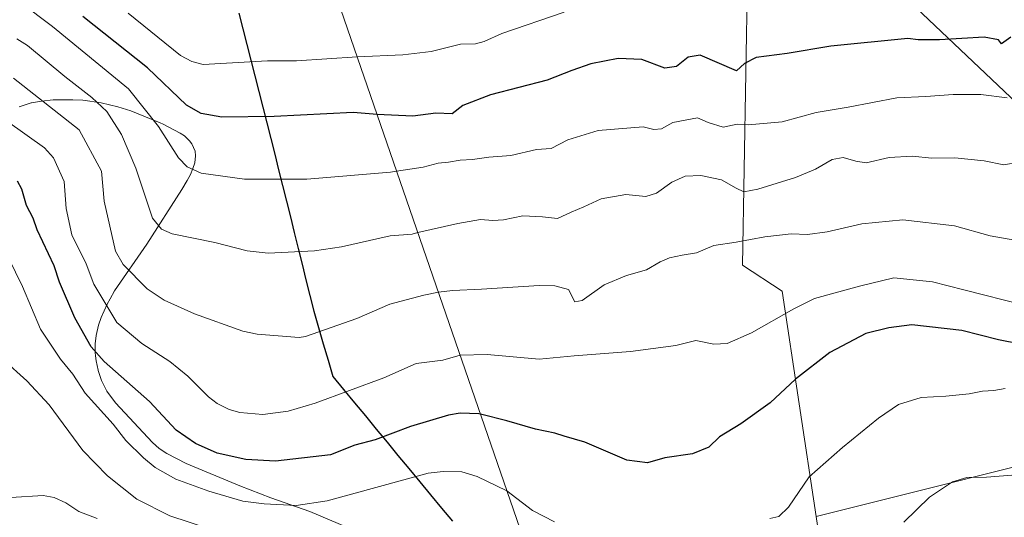
# Model space of a CAD drawing. Units: metres. Extents: x 555148 to 556300, y 4728660 to 4730975.
# Drawn here: x 555792 to 556077, y 4729461 to 4729605 of the extents above; entities that cross this region are included whole.
import ezdxf

# ---------------------------------------------------------------- set-up
doc = ezdxf.new("R2010")
doc.units = ezdxf.units.M
doc.header["$MEASUREMENT"] = 0
for name, color, linetype, lineweight in [('Arbolado forestal CxS', 92, 'Continuous', 0), ('Comunidad autónoma', 142, 'Continuous', 30), ('Cultivos herbáceos CxS', 92, 'Continuous', 0), ('Curva de nivel maestra', 36, 'Continuous', 30), ('Curva de nivel normal', 36, 'Continuous', 0), ('Matorral CxS', 135, 'Continuous', 0), ('Municipio', 9, 'Continuous', 13), ('Municipio CxS', 142, 'Continuous', 0), ('Provincia', 19, 'Continuous', 0)]:
    doc.layers.add(name, color=color, linetype=linetype, lineweight=lineweight)

# ---------------------------------------------------------------- blocks, each defined once
blk = doc.blocks.new('*U151')
at = {"layer": 'Cultivos herbáceos CxS', "color": 92, "linetype": 'Continuous', "lineweight": 0}
blk.add_polyline3d([(556080.73, 4729398.3, 704.15), (556060.26, 4729393.07, 704.34), (556017.87, 4729381.16, 706.29), (555977, 4729374.93, 706.57), (555958.9, 4729409.07, 710.87), (555957.52, 4729410.77, 711.05), (555985.71, 4729419.22, 713.56), (556025.12, 4729434.74, 713.62), (556023.68, 4729452.37, 716.03), (556022.31, 4729461.51, 717.19), (556109.28, 4729483.21, 719.57)], dxfattribs=at)
blk = doc.blocks.new('*U154')
at = {"layer": 'Municipio CxS', "color": 142, "linetype": 'Continuous', "lineweight": 0}
blk.add_polyline3d([(555917.3008, 4729460.09, 716.5596), (555914.1617, 4729463.89, 717.6349), (555911.0225, 4729467.69, 718.4638), (555907.8833, 4729471.49, 719.2806), (555904.7442, 4729475.29, 720.9417), (555901.605, 4729479.09, 722.5819), (555898.4658, 4729482.89, 724.3172), (555895.3267, 4729486.69, 725.8385), (555892.1875, 4729490.49, 727.3516), (555889.0483, 4729494.29, 728.7716), (555885.9092, 4729498.09, 730.0606), (555882.77, 4729501.89, 731.2987), (555881.3975, 4729506.605, 732.9182), (555880.025, 4729511.32, 734.1346), (555878.6525, 4729516.035, 735.1155), (555877.28, 4729520.75, 736.0961), (555876.1533, 4729525.2792, 737.0295), (555875.0267, 4729529.8083, 738.0823), (555873.9, 4729534.3375, 739.038), (555872.7733, 4729538.8667, 740.106), (555871.6467, 4729543.3958, 741.2238), (555870.52, 4729547.925, 742.488), (555869.3933, 4729552.4542, 743.5185), (555868.2667, 4729556.9833, 744.6089), (555867.14, 4729561.5125, 745.8618), (555866.0133, 4729566.0417, 746.9959), (555864.8867, 4729570.5708, 748.0431), (555863.76, 4729575.1, 749.3614), (555862.6, 4729579.6267, 750.7593), (555861.44, 4729584.1533, 752.2734), (555860.28, 4729588.68, 753.7528), (555859.12, 4729593.2067, 755.1212), (555857.96, 4729597.7333, 756.7186), (555856.8, 4729602.26, 758.3975), (555855.64, 4729606.7867, 760.1759)], dxfattribs=at)
blk = doc.blocks.new('*U155')
at = {"layer": 'Comunidad autónoma', "color": 142, "linetype": 'Continuous', "lineweight": 30}
blk.add_polyline3d([(555855.64, 4729606.7867, 760.1759), (555856.8, 4729602.26, 758.3975), (555857.96, 4729597.7333, 756.7186), (555859.12, 4729593.2067, 755.1212), (555860.28, 4729588.68, 753.7528), (555861.44, 4729584.1533, 752.2734), (555862.6, 4729579.6267, 750.7593), (555863.76, 4729575.1, 749.3614), (555864.8867, 4729570.5708, 748.0431), (555866.0133, 4729566.0417, 746.9959), (555867.14, 4729561.5125, 745.8618), (555868.2667, 4729556.9833, 744.6089), (555869.3933, 4729552.4542, 743.5185), (555870.52, 4729547.925, 742.488), (555871.6467, 4729543.3958, 741.2238), (555872.7733, 4729538.8667, 740.106), (555873.9, 4729534.3375, 739.038), (555875.0267, 4729529.8083, 738.0823), (555876.1533, 4729525.2792, 737.0295), (555877.28, 4729520.75, 736.0961), (555878.6525, 4729516.035, 735.1155), (555880.025, 4729511.32, 734.1346), (555881.3975, 4729506.605, 732.9182), (555882.77, 4729501.89, 731.2987), (555885.9092, 4729498.09, 730.0606), (555889.0483, 4729494.29, 728.7716), (555892.1875, 4729490.49, 727.3516), (555895.3267, 4729486.69, 725.8385), (555898.4658, 4729482.89, 724.3172), (555901.605, 4729479.09, 722.5819), (555904.7442, 4729475.29, 720.9417), (555907.8833, 4729471.49, 719.2806), (555911.0225, 4729467.69, 718.4638), (555914.1617, 4729463.89, 717.6349), (555917.3008, 4729460.09, 716.5596)], dxfattribs=at)
blk = doc.blocks.new('*U156')
at = {"layer": 'Provincia', "color": 19, "linetype": 'Continuous', "lineweight": 0}
blk.add_polyline3d([(555855.64, 4729606.7867, 760.1759), (555856.8, 4729602.26, 758.3975), (555857.96, 4729597.7333, 756.7186), (555859.12, 4729593.2067, 755.1212), (555860.28, 4729588.68, 753.7528), (555861.44, 4729584.1533, 752.2734), (555862.6, 4729579.6267, 750.7593), (555863.76, 4729575.1, 749.3614), (555864.8867, 4729570.5708, 748.0431), (555866.0133, 4729566.0417, 746.9959), (555867.14, 4729561.5125, 745.8618), (555868.2667, 4729556.9833, 744.6089), (555869.3933, 4729552.4542, 743.5185), (555870.52, 4729547.925, 742.488), (555871.6467, 4729543.3958, 741.2238), (555872.7733, 4729538.8667, 740.106), (555873.9, 4729534.3375, 739.038), (555875.0267, 4729529.8083, 738.0823), (555876.1533, 4729525.2792, 737.0295), (555877.28, 4729520.75, 736.0961), (555878.6525, 4729516.035, 735.1155), (555880.025, 4729511.32, 734.1346), (555881.3975, 4729506.605, 732.9182), (555882.77, 4729501.89, 731.2987), (555885.9092, 4729498.09, 730.0606), (555889.0483, 4729494.29, 728.7716), (555892.1875, 4729490.49, 727.3516), (555895.3267, 4729486.69, 725.8385), (555898.4658, 4729482.89, 724.3172), (555901.605, 4729479.09, 722.5819), (555904.7442, 4729475.29, 720.9417), (555907.8833, 4729471.49, 719.2806), (555911.0225, 4729467.69, 718.4638), (555914.1617, 4729463.89, 717.6349), (555917.3008, 4729460.09, 716.5596)], dxfattribs=at)
blk = doc.blocks.new('*U157')
at = {"layer": 'Municipio', "color": 9, "linetype": 'Continuous', "lineweight": 13}
blk.add_polyline3d([(555855.64, 4729606.7867, 760.1759), (555856.8, 4729602.26, 758.3975), (555857.96, 4729597.7333, 756.7186), (555859.12, 4729593.2067, 755.1212), (555860.28, 4729588.68, 753.7528), (555861.44, 4729584.1533, 752.2734), (555862.6, 4729579.6267, 750.7593), (555863.76, 4729575.1, 749.3614), (555864.8867, 4729570.5708, 748.0431), (555866.0133, 4729566.0417, 746.9959), (555867.14, 4729561.5125, 745.8618), (555868.2667, 4729556.9833, 744.6089), (555869.3933, 4729552.4542, 743.5185), (555870.52, 4729547.925, 742.488), (555871.6467, 4729543.3958, 741.2238), (555872.7733, 4729538.8667, 740.106), (555873.9, 4729534.3375, 739.038), (555875.0267, 4729529.8083, 738.0823), (555876.1533, 4729525.2792, 737.0295), (555877.28, 4729520.75, 736.0961), (555878.6525, 4729516.035, 735.1155), (555880.025, 4729511.32, 734.1346), (555881.3975, 4729506.605, 732.9182), (555882.77, 4729501.89, 731.2987), (555885.9092, 4729498.09, 730.0606), (555889.0483, 4729494.29, 728.7716), (555892.1875, 4729490.49, 727.3516), (555895.3267, 4729486.69, 725.8385), (555898.4658, 4729482.89, 724.3172), (555901.605, 4729479.09, 722.5819), (555904.7442, 4729475.29, 720.9417), (555907.8833, 4729471.49, 719.2806), (555911.0225, 4729467.69, 718.4638), (555914.1617, 4729463.89, 717.6349), (555917.3008, 4729460.09, 716.5596)], dxfattribs=at)

msp = doc.modelspace()

# ---------------------------------------------------------------- linework, layer by layer
at = {"layer": 'Arbolado forestal CxS', "color": 92, "linetype": 'Continuous', "lineweight": 0}
for points in [[(555809.31, 4729827.4, 882.91), (555912.61, 4729528.08, 735.28), (555949.85, 4729420.19, 712.06), (555957.52, 4729410.77, 711.05), (555958.9, 4729409.07, 710.87), (555977, 4729374.93, 706.57), (556017.87, 4729381.16, 706.29), (556060.26, 4729393.07, 704.34), (556080.73, 4729398.3, 704.15)], [(556087.59, 4729573.87, 742.22), (556033.06, 4729625.66, 758.21), (556030.72, 4729625.94, 758.28), (556021.48, 4729627.03, 759.11), (556002.54, 4729617.26, 755.74), (556001.05, 4729534.02, 732.59), (556012.58, 4729526.55, 730.83), (556022.31, 4729461.51, 717.19), (556023.68, 4729452.37, 716.03), (556025.12, 4729434.74, 713.62), (555985.71, 4729419.22, 713.56), (555957.52, 4729410.77, 711.05), (555957.52, 4729410.77, 711.05), (555949.85, 4729420.19, 712.06), (555912.61, 4729528.08, 735.28), (555809.31, 4729827.4, 882.91)], [(555809.31, 4729827.4, 882.91), (555912.61, 4729528.08, 735.28), (555949.85, 4729420.19, 712.06), (555957.52, 4729410.77, 711.05)], [(555809.31, 4729827.4, 882.91), (555912.61, 4729528.08, 735.28), (555949.85, 4729420.19, 712.06), (555957.52, 4729410.77, 711.05)], [(556089.12, 4729807.19, 809.15), (556096.02, 4729776.98, 795.53), (556103.34, 4729736.05, 777.46), (556112.39, 4729724.1, 772.1), (556115.89, 4729698.1, 761.99), (556095.74, 4729663.01, 759.38), (556071.63, 4729650.96, 762.24), (556086.99, 4729621.5, 752.92), (556098.75, 4729596.24, 745.76), (556102.75, 4729581.69, 742.46), (556102.97, 4729570.24, 740.3), (556087.59, 4729573.87, 742.22), (556033.06, 4729625.66, 758.21), (556030.72, 4729625.94, 758.28), (556021.48, 4729627.03, 759.11), (556002.54, 4729617.26, 755.74), (556001.05, 4729534.02, 732.59), (556012.58, 4729526.55, 730.83), (556022.31, 4729461.51, 717.19)], [(555887.46, 4729458.14, 714.23), (555876.14, 4729462.9, 717.33), (555864.85, 4729466.86, 719.42), (555855.9, 4729470.27, 720.48), (555840.42, 4729476.8, 721.55), (555834.87, 4729479.61, 721.74), (555832.67, 4729481.07, 721.9), (555830.71, 4729482.79, 721.97), (555820.08, 4729494.27, 722.02), (555817.56, 4729497.65, 722.39), (555816.02, 4729500.72, 722.99), (555815.04, 4729503.64, 723.63), (555815.03, 4729503.68, 723.64), (555814.41, 4729506.44, 724.27), (555814.25, 4729507.88, 724.67), (555814.15, 4729508.84, 724.98), (555814.16, 4729511.27, 725.86), (555814.43, 4729513.67, 726.73), (555814.44, 4729513.7, 726.74), (555815.16, 4729516.69, 727.85), (555815.9, 4729518.88, 728.76), (555817.61, 4729522.74, 730.62), (555818.52, 4729524.34, 731.35), (555819.79, 4729526.58, 732.36), (555829.09, 4729540.04, 738.59), (555829.11, 4729540.06, 738.59), (555839.21, 4729555.82, 742.69), (555840.72, 4729558.5, 743.46), (555841.66, 4729560.16, 743.99), (555842.32, 4729561.87, 744.52), (555842.98, 4729563.58, 745.01), (555843.17, 4729565.53, 745.52), (555843.17, 4729565.54, 745.52), (555842.99, 4729566.93, 745.88), (555842.11, 4729569.04, 746.43), (555842.11, 4729569.05, 746.44), (555841.43, 4729569.92, 746.63), (555839.91, 4729571.32, 746.9), (555838.68, 4729572.16, 747.03), (555833.76, 4729574.75, 746.47), (555832.9, 4729575.1, 746.32), (555824.42, 4729578.56, 743.93), (555820.75, 4729579.72, 742.73), (555815.93, 4729580.87, 740.89), (555810.61, 4729581.64, 738.9), (555807.76, 4729581.78, 737.91), (555802.03, 4729581.72, 736.01), (555798.65, 4729581.4, 734.87), (555795.76, 4729580.86, 733.77), (555795.7, 4729580.85, 733.75), (555792.22, 4729579.7, 732.26)], [(555887.46, 4729458.14, 714.23), (555876.14, 4729462.9, 717.33), (555864.85, 4729466.86, 719.42), (555855.9, 4729470.27, 720.48), (555840.42, 4729476.8, 721.55), (555834.87, 4729479.61, 721.74), (555832.67, 4729481.07, 721.9), (555830.71, 4729482.79, 721.97), (555820.08, 4729494.27, 722.02), (555817.56, 4729497.65, 722.39), (555816.02, 4729500.72, 722.99), (555815.04, 4729503.64, 723.63), (555815.03, 4729503.68, 723.64), (555814.41, 4729506.44, 724.27), (555814.25, 4729507.88, 724.67), (555814.15, 4729508.84, 724.98), (555814.16, 4729511.27, 725.86), (555814.43, 4729513.67, 726.73), (555814.44, 4729513.7, 726.74), (555815.16, 4729516.69, 727.85), (555815.9, 4729518.88, 728.76), (555817.61, 4729522.74, 730.62), (555818.52, 4729524.34, 731.35), (555819.79, 4729526.58, 732.36), (555829.09, 4729540.04, 738.59), (555829.11, 4729540.06, 738.59), (555839.21, 4729555.82, 742.69), (555840.72, 4729558.5, 743.46), (555841.66, 4729560.16, 743.99), (555842.32, 4729561.87, 744.52), (555842.98, 4729563.58, 745.01), (555843.17, 4729565.53, 745.52), (555843.17, 4729565.54, 745.52), (555842.99, 4729566.93, 745.88), (555842.11, 4729569.04, 746.43), (555842.11, 4729569.05, 746.44), (555841.43, 4729569.92, 746.63), (555839.91, 4729571.32, 746.9), (555838.68, 4729572.16, 747.03), (555833.76, 4729574.75, 746.47), (555832.9, 4729575.1, 746.32), (555824.42, 4729578.56, 743.93), (555820.75, 4729579.72, 742.73), (555815.93, 4729580.87, 740.89), (555810.61, 4729581.64, 738.9), (555807.76, 4729581.78, 737.91), (555802.03, 4729581.72, 736.01), (555798.65, 4729581.4, 734.87), (555795.76, 4729580.86, 733.77), (555795.7, 4729580.85, 733.75), (555792.22, 4729579.7, 732.26)], [(556022.31, 4729461.51, 717.19), (556023.68, 4729452.37, 716.03), (556025.12, 4729434.74, 713.62), (555985.71, 4729419.22, 713.56), (555957.52, 4729410.77, 711.05)]]:
    msp.add_polyline3d(points, dxfattribs=at)
at = {"layer": 'Cultivos herbáceos CxS', "color": 92, "linetype": 'Continuous', "lineweight": 0}
for points in [[(556292.76, 4729592.01, 727.31), (556269.09, 4729591.42, 726.55), (556241.64, 4729601.87, 727.58), (556218.01, 4729612.65, 728.54), (556216.57, 4729615.62, 729.16), (556207.7, 4729621.78, 730.31), (556202.03, 4729625.73, 731.27), (556194.64, 4729626.71, 731), (556188.97, 4729624.99, 730.99), (556183.05, 4729624.74, 731.48), (556177.87, 4729624.25, 732.99), (556175.81, 4729620.78, 732.16), (556141.76, 4729612.04, 737.52), (556153.17, 4729560.6, 731.35), (556112.13, 4729543.06, 734.06), (556131.41, 4729477.47, 720.71), (556109.28, 4729483.21, 719.57), (556022.31, 4729461.51, 717.19)], [(556022.31, 4729461.51, 717.19), (556023.68, 4729452.37, 716.03), (556025.12, 4729434.74, 713.62), (555985.71, 4729419.22, 713.56), (555957.52, 4729410.77, 711.05)]]:
    msp.add_polyline3d(points, dxfattribs=at)
at = {"layer": 'Curva de nivel maestra', "color": 36, "linetype": 'Continuous', "lineweight": 30}
for points in [[(556078.59, 4729599.82, 750), (556075.9, 4729597.89, 750), (556074.98, 4729599.02, 750), (556070.9, 4729599.84, 750), (556057.94, 4729599.08, 750), (556051.79, 4729599.02, 750), (556048.86, 4729599.47, 750), (556026.58, 4729597.24, 750), (556013.99, 4729595.1, 750), (556004.99, 4729593.92, 750), (556001.65, 4729592.2, 750), (555999.35, 4729590.09, 750), (555988.87, 4729594.61, 750), (555985.37, 4729594.06, 750), (555982, 4729591.38, 750), (555978.67, 4729590.84, 750), (555972, 4729593.36, 750), (555965.17, 4729593.68, 750), (555957.32, 4729592.16, 750), (555951.83, 4729590.21, 750), (555944.67, 4729587.37, 750), (555928.34, 4729583.22, 750), (555920.35, 4729580.14, 750), (555917.22, 4729577.71, 750), (555912.52, 4729577.87, 750), (555905.89, 4729577.06, 750), (555895.56, 4729577.48, 750), (555888.62, 4729578.09, 750), (555865.82, 4729576.92, 750), (555850.71, 4729576.71, 750), (555844.75, 4729577.83, 750), (555840.53, 4729580.24, 750), (555829.25, 4729591, 750), (555810.64, 4729605.78, 750)], [(556081.32, 4729511.22, 725), (556075.01, 4729512.49, 725), (556064.43, 4729515.15, 725), (556050.02, 4729516.82, 725), (556043.33, 4729515.96, 725), (556036.74, 4729514.29, 725), (556026.31, 4729508.78, 725), (556016.41, 4729501.09, 725), (556009.06, 4729494.3, 725), (556000.62, 4729488.22, 725), (555994.41, 4729484.45, 725), (555991.34, 4729481.44, 725), (555986.67, 4729479.6, 725), (555978.67, 4729478.4, 725), (555973.67, 4729477, 725), (555967.67, 4729477.72, 725), (555955.56, 4729482.89, 725), (555949.54, 4729484.62, 725), (555946.89, 4729485.49, 725), (555941.34, 4729486.67, 725), (555933.01, 4729489.06, 725), (555925.42, 4729490.97, 725), (555924.92, 4729491.07, 725), (555919.55, 4729491.25, 725), (555916.23, 4729490.7, 725), (555905.24, 4729487.49, 725), (555895, 4729483.64, 725), (555889.18, 4729482.05, 725), (555882.13, 4729479.23, 725), (555866.24, 4729477.46, 725), (555857.7, 4729477.93, 725), (555849.35, 4729479.77, 725), (555843.13, 4729482.51, 725), (555837.56, 4729486.39, 725), (555829.84, 4729494.66, 725), (555816.72, 4729506.17, 725), (555813.02, 4729510.42, 725), (555808.33, 4729518.77, 725), (555803.83, 4729529.12, 725), (555802.34, 4729533.82, 725), (555797.44, 4729544.18, 725), (555796.3, 4729547.58, 725), (555794.33, 4729551.27, 725), (555793, 4729555.96, 725), (555791.75, 4729558.25, 725)]]:
    msp.add_polyline3d(points, dxfattribs=at)
at = {"layer": 'Curva de nivel normal', "color": 36, "linetype": 'Continuous', "lineweight": 0}
for points in [[(556077.5, 4729582.27, 745), (556069.93, 4729583.27, 745), (556061.92, 4729583.31, 745), (556054.04, 4729582.72, 745), (556045.66, 4729582.36, 745), (556031.58, 4729579.62, 745), (556022.36, 4729578.08, 745), (556012.58, 4729575.36, 745), (556002.68, 4729574.5, 745), (555999.5, 4729574.7, 745), (555995.45, 4729573.82, 745), (555991.12, 4729575.17, 745), (555988.12, 4729576.52, 745), (555981, 4729575.17, 745), (555977.67, 4729573.34, 745), (555975.52, 4729573.17, 745), (555972.43, 4729573.9, 745), (555959.37, 4729572.88, 745), (555950.67, 4729570.16, 745), (555945.81, 4729567.73, 745), (555941.56, 4729567.39, 745), (555934.14, 4729565.7, 745), (555927.87, 4729565.21, 745), (555923.12, 4729564.56, 745), (555919.58, 4729564.33, 745), (555916.19, 4729563.7, 745), (555913.19, 4729563.49, 745), (555908.87, 4729562.26, 745), (555901.19, 4729561.17, 745), (555899.41, 4729560.84, 745), (555875.32, 4729558.88, 745), (555857.25, 4729558.88, 745), (555844.75, 4729560.56, 745), (555840.74, 4729562.44, 745), (555838.23, 4729564.98, 745), (555832.46, 4729574.04, 745), (555823.82, 4729584.88, 745), (555801.85, 4729602.94, 745), (555792.53, 4729609.95, 745)], [(555949.57, 4729607.02, 755), (555931.57, 4729600.84, 755), (555926.45, 4729598.54, 755), (555923.97, 4729597.95, 755), (555919.65, 4729597.8, 755), (555911.23, 4729595.73, 755), (555903.02, 4729594.76, 755), (555889.8, 4729594.18, 755), (555872.31, 4729592.96, 755), (555863.93, 4729592.96, 755), (555845.32, 4729591.97, 755), (555842.12, 4729592.76, 755), (555838.81, 4729594.54, 755), (555823.67, 4729606.74, 755)], [(556080.91, 4729563.77, 740), (556076.55, 4729562.95, 740), (556070.85, 4729564.16, 740), (556062.35, 4729564.97, 740), (556055.76, 4729564.88, 740), (556050.04, 4729565.5, 740), (556043.42, 4729565.06, 740), (556036.79, 4729563.52, 740), (556033.83, 4729564.02, 740), (556030.12, 4729565.12, 740), (556027.01, 4729564.5, 740), (556022.19, 4729561.69, 740), (556016.4, 4729559.33, 740), (556005.46, 4729555.92, 740), (556001.44, 4729555.14, 740), (555999.27, 4729556.21, 740), (555995.05, 4729558.67, 740), (555989.01, 4729559.86, 740), (555984.51, 4729559.69, 740), (555980.65, 4729557.99, 740), (555976.27, 4729554.78, 740), (555973.21, 4729553.84, 740), (555967.39, 4729554.4, 740), (555960.23, 4729553.14, 740), (555955.26, 4729550.87, 740), (555951.57, 4729549.3, 740), (555947.67, 4729547.46, 740), (555943.34, 4729547.95, 740), (555937.62, 4729548.28, 740), (555932.04, 4729547.14, 740), (555929.01, 4729546.86, 740), (555925.38, 4729547.23, 740), (555918.93, 4729546.02, 740), (555907.29, 4729543.49, 740), (555905.66, 4729542.97, 740), (555899.39, 4729542.49, 740), (555885.28, 4729539.26, 740), (555877.52, 4729538.18, 740), (555864.13, 4729537.51, 740), (555858.04, 4729538.18, 740), (555848.67, 4729540.58, 740), (555836.38, 4729543.02, 740), (555833.28, 4729544.43, 740), (555830.72, 4729547.62, 740), (555825.94, 4729562.04, 740), (555821.74, 4729571.7, 740), (555817.5, 4729578.33, 740), (555813.2, 4729582.46, 740), (555805.36, 4729588.44, 740), (555794.62, 4729597.39, 740), (555791.57, 4729599.39, 740)], [(556081.92, 4729540.8, 735), (556072.57, 4729542.5, 735), (556062.25, 4729545.37, 735), (556047.35, 4729547.12, 735), (556035.56, 4729545.98, 735), (556025.57, 4729543.6, 735), (556019.83, 4729542.84, 735), (556015.09, 4729543.06, 735), (556007.55, 4729542.21, 735), (555999.27, 4729540.67, 735), (555992.85, 4729539.67, 735), (555987.83, 4729537.53, 735), (555983.67, 4729536.94, 735), (555980, 4729536.14, 735), (555977.34, 4729534.94, 735), (555973.34, 4729532.65, 735), (555967.63, 4729531.07, 735), (555961.16, 4729528.29, 735), (555954.79, 4729523.83, 735), (555952.62, 4729523.42, 735), (555950.82, 4729527, 735), (555946.87, 4729528.06, 735), (555942.37, 4729528.19, 735), (555925.69, 4729527.07, 735), (555917.32, 4729526.74, 735), (555913.26, 4729526.18, 735), (555909.05, 4729525.36, 735), (555899.24, 4729522.79, 735), (555889.75, 4729518.64, 735), (555874.9, 4729513.43, 735), (555873.06, 4729513.14, 735), (555860.96, 4729514.08, 735), (555856.79, 4729514.93, 735), (555842.81, 4729520.01, 735), (555834.07, 4729523.95, 735), (555829.17, 4729527.19, 735), (555822.21, 4729534.2, 735), (555820.03, 4729538.06, 735), (555816.81, 4729552.49, 735), (555816.03, 4729561.12, 735), (555809.57, 4729573.07, 735), (555790.6, 4729588.04, 735)], [(556082.42, 4729522.5, 730), (556064.99, 4729526.87, 730), (556055.97, 4729529.23, 730), (556044.79, 4729530.34, 730), (556034.86, 4729527.92, 730), (556021.85, 4729524.44, 730), (556015.87, 4729521.39, 730), (556003.66, 4729514.46, 730), (555996.62, 4729511.38, 730), (555992.78, 4729511.23, 730), (555987.56, 4729512.28, 730), (555981.86, 4729510.84, 730), (555968.77, 4729509.08, 730), (555952.48, 4729507.84, 730), (555942.35, 4729506.9, 730), (555927.35, 4729508.18, 730), (555919.54, 4729508.01, 730), (555914.53, 4729506.55, 730), (555906.84, 4729505.61, 730), (555897.54, 4729501.53, 730), (555877.69, 4729494.16, 730), (555869.89, 4729491.85, 730), (555862.62, 4729490.95, 730), (555855.92, 4729491.49, 730), (555852.9, 4729492.39, 730), (555849.35, 4729494.09, 730), (555846.85, 4729496.05, 730), (555840.89, 4729501.99, 730), (555835.77, 4729506.17, 730), (555827.63, 4729511.44, 730), (555820.38, 4729517.48, 730), (555813.81, 4729528.56, 730), (555811.53, 4729534.38, 730), (555807.45, 4729542.74, 730), (555805.77, 4729550.37, 730), (555805.25, 4729558.16, 730), (555802.14, 4729565.03, 730), (555799.53, 4729567.86, 730), (555783.1, 4729579.54, 730)], [(555946.76, 4729459.96, 720), (555940.43, 4729463.17, 720), (555933.05, 4729468.86, 720), (555924.51, 4729473.05, 720), (555920.06, 4729474.35, 720), (555914.61, 4729474.47, 720), (555910.27, 4729473.94, 720), (555881.2, 4729466.02, 720), (555872.24, 4729464.66, 720), (555862.93, 4729465.09, 720), (555856.77, 4729465.91, 720), (555846.99, 4729468.73, 720), (555837.41, 4729472.21, 720), (555831.53, 4729475.65, 720), (555828.11, 4729478.38, 720), (555823.02, 4729483.45, 720), (555819.33, 4729488.11, 720), (555811.26, 4729497.03, 720), (555807.73, 4729502.53, 720), (555804.13, 4729506.87, 720), (555798.36, 4729515.5, 720), (555793.2, 4729527.85, 720), (555789.18, 4729536.09, 720)], [(555852.49, 4729456.2, 715), (555835.71, 4729461.69, 715), (555826.16, 4729466.46, 715), (555817.75, 4729473.2, 715), (555810.57, 4729480.49, 715), (555800.88, 4729493.66, 715), (555794.41, 4729500.65, 715), (555787.63, 4729506.77, 715)], [(556076.92, 4729498.43, 720), (556073.66, 4729497.84, 720), (556070.38, 4729497.66, 720), (556066.56, 4729496.91, 720), (556059.78, 4729496.2, 720), (556052.67, 4729495.77, 720), (556046.16, 4729493.76, 720), (556040.33, 4729489.83, 720), (556029.99, 4729481.34, 720), (556020.33, 4729472.93, 720), (556014.33, 4729464.12, 720), (556011.56, 4729461.43, 720), (556008.99, 4729460.92, 720)], [(556078.85, 4729473.35, 715), (556071.55, 4729472.84, 715), (556065.84, 4729472.72, 715), (556061.76, 4729471.47, 715), (556055.11, 4729467.03, 715), (556047.68, 4729459.87, 715)], [(555789.85, 4729466.98, 710), (555799.17, 4729467.55, 710), (555802.28, 4729466.99, 710), (555805.67, 4729465.39, 710), (555809.49, 4729462.94, 710), (555814.74, 4729460.84, 710)]]:
    msp.add_polyline3d(points, dxfattribs=at)
at = {"layer": 'Matorral CxS', "color": 135, "linetype": 'Continuous', "lineweight": 0}
for points in [[(556089.12, 4729807.19, 809.15), (556096.02, 4729776.98, 795.53), (556103.34, 4729736.05, 777.46), (556112.39, 4729724.1, 772.1), (556115.89, 4729698.1, 761.99), (556095.74, 4729663.01, 759.38), (556071.63, 4729650.96, 762.24), (556086.99, 4729621.5, 752.92), (556098.75, 4729596.24, 745.76), (556102.75, 4729581.69, 742.46), (556102.97, 4729570.24, 740.3), (556087.59, 4729573.87, 742.22), (556033.06, 4729625.66, 758.21), (556030.72, 4729625.94, 758.28), (556021.48, 4729627.03, 759.11), (556002.54, 4729617.26, 755.74), (556001.05, 4729534.02, 732.59), (556012.58, 4729526.55, 730.83), (556022.31, 4729461.51, 717.19)], [(556109.28, 4729483.21, 719.57), (556022.31, 4729461.51, 717.19), (556022.31, 4729461.51, 717.19), (556012.58, 4729526.55, 730.83), (556001.05, 4729534.02, 732.59), (556002.54, 4729617.26, 755.74), (556021.48, 4729627.03, 759.11), (556030.72, 4729625.94, 758.28), (556033.06, 4729625.66, 758.21), (556087.59, 4729573.87, 742.22)], [(556292.76, 4729592.01, 727.31), (556269.09, 4729591.42, 726.55), (556241.64, 4729601.87, 727.58), (556218.01, 4729612.65, 728.54), (556216.57, 4729615.62, 729.16), (556207.7, 4729621.78, 730.31), (556202.03, 4729625.73, 731.27), (556194.64, 4729626.71, 731), (556188.97, 4729624.99, 730.99), (556183.05, 4729624.74, 731.48), (556177.87, 4729624.25, 732.99), (556175.81, 4729620.78, 732.16), (556141.76, 4729612.04, 737.52), (556153.17, 4729560.6, 731.35), (556112.13, 4729543.06, 734.06), (556131.41, 4729477.47, 720.71), (556109.28, 4729483.21, 719.57), (556022.31, 4729461.51, 717.19)], [(555792.22, 4729579.7, 732.26), (555795.7, 4729580.85, 733.75), (555795.76, 4729580.86, 733.77), (555798.65, 4729581.4, 734.87), (555802.03, 4729581.72, 736.01), (555807.76, 4729581.78, 737.91), (555810.61, 4729581.64, 738.9), (555815.93, 4729580.87, 740.89), (555820.75, 4729579.72, 742.73), (555824.42, 4729578.56, 743.93), (555832.9, 4729575.1, 746.32), (555833.76, 4729574.75, 746.47), (555838.68, 4729572.16, 747.03), (555839.91, 4729571.32, 746.9), (555841.43, 4729569.92, 746.63), (555842.11, 4729569.05, 746.44), (555842.11, 4729569.04, 746.43), (555842.99, 4729566.93, 745.88), (555843.17, 4729565.54, 745.52), (555843.17, 4729565.53, 745.52), (555842.98, 4729563.58, 745.01), (555842.32, 4729561.87, 744.52), (555841.66, 4729560.16, 743.99), (555840.72, 4729558.5, 743.46), (555839.21, 4729555.82, 742.69), (555829.11, 4729540.06, 738.59), (555829.09, 4729540.04, 738.59), (555819.79, 4729526.58, 732.36), (555818.52, 4729524.34, 731.35), (555817.61, 4729522.74, 730.62), (555815.9, 4729518.88, 728.76), (555815.16, 4729516.69, 727.85), (555814.44, 4729513.7, 726.74), (555814.43, 4729513.67, 726.73), (555814.16, 4729511.27, 725.86), (555814.15, 4729508.84, 724.98), (555814.25, 4729507.88, 724.67), (555814.41, 4729506.44, 724.27), (555815.03, 4729503.68, 723.64), (555815.04, 4729503.64, 723.63), (555816.02, 4729500.72, 722.99), (555817.56, 4729497.65, 722.39), (555820.08, 4729494.27, 722.02), (555830.71, 4729482.79, 721.97), (555832.67, 4729481.07, 721.9), (555834.87, 4729479.61, 721.74), (555840.42, 4729476.8, 721.55), (555855.9, 4729470.27, 720.48), (555864.85, 4729466.86, 719.42), (555876.14, 4729462.9, 717.33), (555887.46, 4729458.14, 714.23)], [(555887.46, 4729458.14, 714.23), (555876.14, 4729462.9, 717.33), (555864.85, 4729466.86, 719.42), (555855.9, 4729470.27, 720.48), (555840.42, 4729476.8, 721.55), (555834.87, 4729479.61, 721.74), (555832.67, 4729481.07, 721.9), (555830.71, 4729482.79, 721.97), (555820.08, 4729494.27, 722.02), (555817.56, 4729497.65, 722.39), (555816.02, 4729500.72, 722.99), (555815.04, 4729503.64, 723.63), (555815.03, 4729503.68, 723.64), (555814.41, 4729506.44, 724.27), (555814.25, 4729507.88, 724.67), (555814.15, 4729508.84, 724.98), (555814.16, 4729511.27, 725.86), (555814.43, 4729513.67, 726.73), (555814.44, 4729513.7, 726.74), (555815.16, 4729516.69, 727.85), (555815.9, 4729518.88, 728.76), (555817.61, 4729522.74, 730.62), (555818.52, 4729524.34, 731.35), (555819.79, 4729526.58, 732.36), (555829.09, 4729540.04, 738.59), (555829.11, 4729540.06, 738.59), (555839.21, 4729555.82, 742.69), (555840.72, 4729558.5, 743.46), (555841.66, 4729560.16, 743.99), (555842.32, 4729561.87, 744.52), (555842.98, 4729563.58, 745.01), (555843.17, 4729565.53, 745.52), (555843.17, 4729565.54, 745.52), (555842.99, 4729566.93, 745.88), (555842.11, 4729569.04, 746.43), (555842.11, 4729569.05, 746.44), (555841.43, 4729569.92, 746.63), (555839.91, 4729571.32, 746.9), (555838.68, 4729572.16, 747.03), (555833.76, 4729574.75, 746.47), (555832.9, 4729575.1, 746.32), (555824.42, 4729578.56, 743.93), (555820.75, 4729579.72, 742.73), (555815.93, 4729580.87, 740.89), (555810.61, 4729581.64, 738.9), (555807.76, 4729581.78, 737.91), (555802.03, 4729581.72, 736.01), (555798.65, 4729581.4, 734.87), (555795.76, 4729580.86, 733.77), (555795.7, 4729580.85, 733.75), (555792.22, 4729579.7, 732.26)]]:
    msp.add_polyline3d(points, dxfattribs=at)

# ---------------------------------------------------------------- block references
at = {"layer": 'Comunidad autónoma', "color": 142, "linetype": 'Continuous', "lineweight": 30}
msp.add_blockref('*U155', (0, 0), dxfattribs=at)
at = {"layer": 'Cultivos herbáceos CxS', "color": 92, "linetype": 'Continuous', "lineweight": 0}
msp.add_blockref('*U151', (0, 0), dxfattribs=at)
at = {"layer": 'Municipio', "color": 9, "linetype": 'Continuous', "lineweight": 13}
msp.add_blockref('*U157', (0, 0), dxfattribs=at)
at = {"layer": 'Municipio CxS', "color": 142, "linetype": 'Continuous', "lineweight": 0}
msp.add_blockref('*U154', (0, 0), dxfattribs=at)
at = {"layer": 'Provincia', "color": 19, "linetype": 'Continuous', "lineweight": 0}
msp.add_blockref('*U156', (0, 0), dxfattribs=at)

doc.saveas('drawing.dxf')
